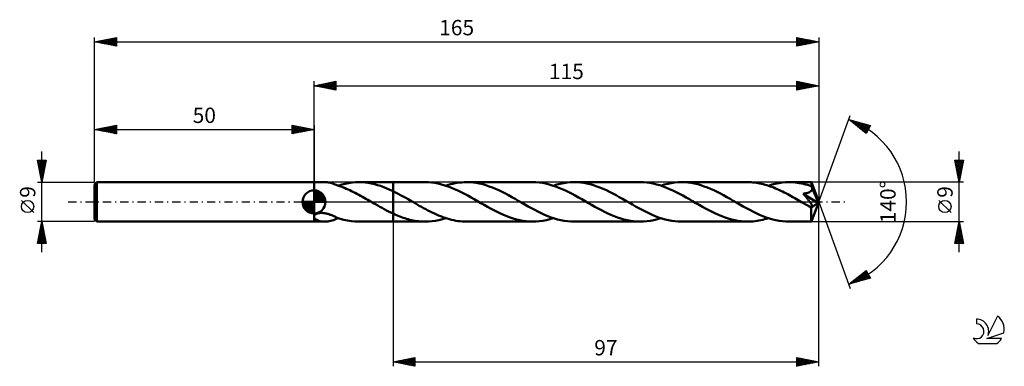
# Model space of a CAD drawing. Units: millimetres. Extents: x -17 to 207, y -38 to 42.
import ezdxf
from ezdxf.enums import TextEntityAlignment as Align

# ---------------------------------------------------------------- set-up
doc = ezdxf.new("R2010")
doc.units = ezdxf.units.MM
doc.header["$LTSCALE"] = 4.65
doc.linetypes.add('LONGDASH_DASH', pattern=[0.85, 0.4, -0.2, 0.05, -0.2])
for name, color, linetype in [('1', 4, 'CONTINUOUS'), ('2', 7, 'CONTINUOUS'), ('4', 2, 'LONGDASH_DASH'), ('CUT', 1, 'CONTINUOUS'), ('NOCUT', 7, 'CONTINUOUS'), ('SK1', 4, 'CONTINUOUS'), ('SK2', 7, 'CONTINUOUS'), ('SK4', 2, 'LONGDASH_DASH'), ('SK6', 5, 'CONTINUOUS')]:
    doc.layers.add(name, color=color, linetype=linetype)
doc.styles.get("Standard").update_dxf_attribs({"font": 'Monospac821 BT'})

msp = doc.modelspace()

# ---------------------------------------------------------------- linework, layer by layer
at = {"layer": '1', "color": 4, "linetype": 'CONTINUOUS', "lineweight": 50}
for p, q in [((50, 4.5), (52.5, 4.5)), ((50, -4.5), (50, 4.5)), ((52.71, 4.5), (52.44, 4.5)), ((52.98, 4.48), (52.71, 4.5)), ((59.46, 4.48), (60.25, 4.5)), ((60.95, 4.48), (60.25, 4.5)), ((60.25, 4.5), (68, 4.5)), ((75.3, 4.5), (68, 4.5)), ((68, 4.5), (68, 4.5)), ((68, 2.45), (68, 4.5)), ((68, -4.5), (68, 4.5)), ((76.05, 4.48), (75.3, 4.5)), ((83.7, 4.46), (84.22, 4.49)), ((84.22, 4.49), (84.74, 4.5)), ((85.48, 4.48), (84.74, 4.5)), ((99.8, 4.5), (84.74, 4.5)), ((100.55, 4.48), (99.8, 4.5)), ((108.45, 4.48), (109.24, 4.5)), ((109.98, 4.48), (109.24, 4.5)), ((124.3, 4.5), (109.24, 4.5)), ((125.04, 4.48), (124.3, 4.5)), ((132.95, 4.48), (133.74, 4.5)), ((134.47, 4.48), (133.74, 4.5)), ((148.79, 4.5), (133.74, 4.5)), ((149.19, 4.49), (148.79, 4.5)), ((149.59, 4.48), (149.19, 4.49)), ((157.45, 4.48), (158.23, 4.5)), ((158.7, 4.49), (158.23, 4.5)), ((163.32, 4.5), (158.23, 4.5)), ((159.16, 4.47), (158.7, 4.49)), ((163.32, 4.49), (163.32, 4.5)), ((163.32, 4.5), (163.32, 4.5)), ((163.32, 4.5), (163.32, 4.5)), ((163.32, 4.5), (163.32, 4.5)), ((163.32, 4.5), (163.32, 4.5)), ((163.32, 4.5), (163.32, 4.5)), ((163.33, 4.48), (163.32, 4.49)), ((165, 0), (163.32, 4.49)), ((53.25, 4.44), (52.98, 4.48)), ((53.52, 4.4), (53.25, 4.44)), ((53.79, 4.33), (53.52, 4.4)), ((54.05, 4.26), (53.79, 4.33)), ((54.3, 4.18), (54.05, 4.26)), ((54.55, 4.08), (54.3, 4.18)), ((54.8, 3.98), (54.55, 4.08)), ((55.04, 3.88), (54.8, 3.98)), ((55.04, 3.86), (55.04, 3.88)), ((55.61, 3.67), (55.04, 3.86)), ((55.52, 3.7), (56.33, 3.94)), ((56.1, 3.5), (55.61, 3.67)), ((56.52, 3.35), (56.1, 3.5)), ((56.33, 3.94), (57.11, 4.14)), ((56.93, 3.18), (56.52, 3.35)), ((57.34, 3.01), (56.93, 3.18)), ((57.11, 4.14), (57.89, 4.3)), ((57.74, 2.83), (57.34, 3.01)), ((58.15, 2.65), (57.74, 2.83)), ((57.89, 4.3), (58.68, 4.41)), ((58.56, 2.45), (58.15, 2.65)), ((58.97, 2.25), (58.56, 2.45)), ((58.68, 4.41), (59.46, 4.48)), ((59.38, 2.04), (58.97, 2.25)), ((61.66, 4.43), (60.95, 4.48)), ((62.36, 4.34), (61.66, 4.43)), ((63.07, 4.21), (62.36, 4.34)), ((63.77, 4.05), (63.07, 4.21)), ((64.48, 3.85), (63.77, 4.05)), ((65.18, 3.63), (64.48, 3.85)), ((65.89, 3.37), (65.18, 3.63)), ((66.59, 3.09), (65.89, 3.37)), ((67.3, 2.78), (66.59, 3.09)), ((68, 2.45), (67.3, 2.78)), ((68.58, 2.17), (68, 2.45)), ((68, 2.45), (68, 2.45)), ((68, 2.45), (68, 2.45)), ((68, 2.45), (68, 2.45)), ((68, 2.45), (68, 2.45)), ((76.8, 4.42), (76.05, 4.48)), ((77.55, 4.32), (76.8, 4.42)), ((78.3, 4.17), (77.55, 4.32)), ((79.05, 3.99), (78.3, 4.17)), ((79.8, 3.77), (79.05, 3.99)), ((80.55, 3.52), (79.8, 3.77)), ((80.02, 3.7), (80.55, 3.86)), ((80.55, 3.86), (81.07, 4.01)), ((81.3, 3.24), (80.55, 3.52)), ((81.07, 4.01), (81.6, 4.14)), ((82.04, 2.92), (81.3, 3.24)), ((81.6, 4.14), (82.12, 4.25)), ((82.79, 2.58), (82.04, 2.92)), ((82.12, 4.25), (82.65, 4.34)), ((82.65, 4.34), (83.17, 4.41)), ((83.54, 2.22), (82.79, 2.58)), ((83.17, 4.41), (83.7, 4.46)), ((86.22, 4.42), (85.48, 4.48)), ((86.96, 4.32), (86.22, 4.42)), ((87.69, 4.18), (86.96, 4.32)), ((88.43, 4.01), (87.69, 4.18)), ((89.17, 3.8), (88.43, 4.01)), ((89.9, 3.55), (89.17, 3.8)), ((90.64, 3.27), (89.9, 3.55)), ((91.38, 2.97), (90.64, 3.27)), ((92.11, 2.64), (91.38, 2.97)), ((92.85, 2.28), (92.11, 2.64)), ((93.59, 1.9), (92.85, 2.28)), ((101.3, 4.42), (100.55, 4.48)), ((102.04, 4.32), (101.3, 4.42)), ((102.79, 4.17), (102.04, 4.32)), ((103.54, 3.99), (102.79, 4.17)), ((104.29, 3.77), (103.54, 3.99)), ((105.04, 3.52), (104.29, 3.77)), ((104.52, 3.7), (105.31, 3.94)), ((105.79, 3.24), (105.04, 3.52)), ((105.31, 3.94), (106.09, 4.14)), ((106.54, 2.92), (105.79, 3.24)), ((106.09, 4.14), (106.88, 4.3)), ((107.29, 2.58), (106.54, 2.92)), ((106.88, 4.3), (107.67, 4.41)), ((108.04, 2.21), (107.29, 2.58)), ((107.67, 4.41), (108.45, 4.48)), ((110.72, 4.42), (109.98, 4.48)), ((111.45, 4.32), (110.72, 4.42)), ((112.19, 4.18), (111.45, 4.32)), ((112.93, 4.01), (112.19, 4.18)), ((113.66, 3.8), (112.93, 4.01)), ((114.4, 3.55), (113.66, 3.8)), ((115.14, 3.27), (114.4, 3.55)), ((115.87, 2.97), (115.14, 3.27)), ((116.61, 2.64), (115.87, 2.97)), ((117.34, 2.28), (116.61, 2.64)), ((118.08, 1.9), (117.34, 2.28)), ((125.79, 4.42), (125.04, 4.48)), ((126.54, 4.32), (125.79, 4.42)), ((127.28, 4.17), (126.54, 4.32)), ((128.03, 3.99), (127.28, 4.17)), ((128.78, 3.78), (128.03, 3.99)), ((129.52, 3.53), (128.78, 3.78)), ((129.02, 3.7), (129.8, 3.94)), ((130.27, 3.24), (129.52, 3.53)), ((129.8, 3.94), (130.59, 4.14)), ((131.02, 2.93), (130.27, 3.24)), ((130.59, 4.14), (131.38, 4.3)), ((131.77, 2.59), (131.02, 2.93)), ((131.38, 4.3), (132.16, 4.41)), ((132.52, 2.22), (131.77, 2.59)), ((132.16, 4.41), (132.95, 4.48)), ((135.2, 4.42), (134.47, 4.48)), ((135.94, 4.32), (135.2, 4.42)), ((136.67, 4.18), (135.94, 4.32)), ((137.41, 4.01), (136.67, 4.18)), ((138.15, 3.8), (137.41, 4.01)), ((138.89, 3.55), (138.15, 3.8)), ((139.62, 3.28), (138.89, 3.55)), ((140.36, 2.97), (139.62, 3.28)), ((141.1, 2.64), (140.36, 2.97)), ((141.84, 2.28), (141.1, 2.64)), ((142.58, 1.91), (141.84, 2.28)), ((149.98, 4.45), (149.59, 4.48)), ((150.38, 4.41), (149.98, 4.45)), ((150.78, 4.36), (150.38, 4.41)), ((151.17, 4.29), (150.78, 4.36)), ((151.57, 4.22), (151.17, 4.29)), ((151.97, 4.13), (151.57, 4.22)), ((152.36, 4.04), (151.97, 4.13)), ((152.76, 3.93), (152.36, 4.04)), ((153.15, 3.81), (152.76, 3.93)), ((153.55, 3.69), (153.15, 3.81)), ((153.51, 3.7), (154.3, 3.94)), ((153.95, 3.55), (153.55, 3.69)), ((154.34, 3.41), (153.95, 3.55)), ((154.3, 3.94), (155.09, 4.14)), ((154.74, 3.25), (154.34, 3.41)), ((155.14, 3.09), (154.74, 3.25)), ((155.09, 4.14), (155.87, 4.3)), ((155.53, 2.92), (155.14, 3.09)), ((155.93, 2.74), (155.53, 2.92)), ((155.87, 4.3), (156.66, 4.41)), ((156.33, 2.56), (155.93, 2.74)), ((156.73, 2.36), (156.33, 2.56)), ((156.66, 4.41), (157.45, 4.48)), ((157.12, 2.17), (156.73, 2.36)), ((159.63, 4.43), (159.16, 4.47)), ((160.1, 4.37), (159.63, 4.43)), ((160.56, 4.3), (160.1, 4.37)), ((161.03, 4.21), (160.56, 4.3)), ((161.5, 4.11), (161.03, 4.21)), ((161.96, 4), (161.5, 4.11)), ((162.43, 3.86), (161.96, 4)), ((162.89, 3.72), (162.43, 3.86)), ((162.86, 2.22), (162.93, 2.26)), ((163.36, 3.56), (162.89, 3.72)), ((162.93, 2.26), (163, 2.3)), ((163, 2.3), (163.06, 2.34)), ((163.06, 2.34), (163.12, 2.38)), ((163.12, 2.38), (163.17, 2.42)), ((163.17, 2.42), (163.22, 2.47)), ((163.22, 2.47), (163.27, 2.52)), ((163.27, 2.52), (163.31, 2.57)), ((163.31, 2.57), (163.35, 2.62)), ((163.33, 4.45), (163.33, 4.48)), ((163.34, 4.41), (163.33, 4.45)), ((163.34, 4.37), (163.34, 4.41)), ((163.35, 4.31), (163.34, 4.37)), ((163.35, 4.24), (163.35, 4.31)), ((163.35, 4.17), (163.35, 4.24)), ((163.36, 4.08), (163.35, 4.17)), ((163.35, 2.62), (163.38, 2.68)), ((163.36, 3.99), (163.36, 4.08)), ((165, 0), (163.36, 3.99)), ((163.36, 3.56), (163.36, 3.99)), ((163.37, 3.53), (163.36, 3.56)), ((163.39, 3.51), (163.37, 3.53)), ((163.38, 2.68), (163.41, 2.74)), ((163.4, 3.48), (163.39, 3.51)), ((163.41, 3.45), (163.4, 3.48)), ((163.42, 3.42), (163.41, 3.45)), ((163.41, 2.74), (163.44, 2.79)), ((163.43, 3.39), (163.42, 3.42)), ((163.44, 3.36), (163.43, 3.39)), ((163.46, 3.3), (163.44, 3.36)), ((164.04, 1.92), (163.44, 3.36)), ((163.44, 2.79), (163.45, 2.86)), ((163.45, 2.86), (163.47, 2.92)), ((163.47, 3.24), (163.46, 3.3)), ((163.48, 3.17), (163.47, 3.24)), ((163.47, 2.92), (163.48, 2.98)), ((163.48, 3.11), (163.48, 3.17)), ((163.48, 3.04), (163.48, 3.11)), ((163.48, 2.98), (163.48, 3.04)), ((59.78, 1.83), (59.38, 2.04)), ((60.19, 1.61), (59.78, 1.83)), ((60.6, 1.39), (60.19, 1.61)), ((61.01, 1.17), (60.6, 1.39)), ((61.42, 0.94), (61.01, 1.17)), ((61.83, 0.7), (61.42, 0.94)), ((62.24, 0.47), (61.83, 0.7)), ((62.65, 0.24), (62.24, 0.47)), ((63.06, 0), (62.65, 0.24)), ((63.13, -0.04), (63.06, 0)), ((69.15, 1.87), (68.58, 2.17)), ((69.72, 1.57), (69.15, 1.87)), ((70.3, 1.25), (69.72, 1.57)), ((70.88, 0.93), (70.3, 1.25)), ((71.46, 0.6), (70.88, 0.93)), ((72.04, 0.27), (71.46, 0.6)), ((72.52, -0.02), (72.04, 0.27)), ((84.28, 1.83), (83.54, 2.22)), ((85.03, 1.43), (84.28, 1.83)), ((85.77, 1.02), (85.03, 1.43)), ((86.52, 0.6), (85.77, 1.02)), ((87.26, 0.17), (86.52, 0.6)), ((88.01, -0.27), (87.26, 0.17)), ((94.33, 1.51), (93.59, 1.9)), ((95.06, 1.1), (94.33, 1.51)), ((95.8, 0.69), (95.06, 1.1)), ((96.53, 0.27), (95.8, 0.69)), ((97.28, -0.17), (96.53, 0.27)), ((108.79, 1.83), (108.04, 2.21)), ((109.53, 1.43), (108.79, 1.83)), ((110.28, 1.01), (109.53, 1.43)), ((111.02, 0.59), (110.28, 1.01)), ((111.76, 0.16), (111.02, 0.59)), ((112.51, -0.27), (111.76, 0.16)), ((118.82, 1.51), (118.08, 1.9)), ((119.56, 1.1), (118.82, 1.51)), ((120.29, 0.69), (119.56, 1.1)), ((121.03, 0.27), (120.29, 0.69)), ((121.78, -0.17), (121.03, 0.27)), ((133.27, 1.84), (132.52, 2.22)), ((134.01, 1.43), (133.27, 1.84)), ((134.76, 1.02), (134.01, 1.43)), ((135.51, 0.6), (134.76, 1.02)), ((136.25, 0.17), (135.51, 0.6)), ((137, -0.26), (136.25, 0.17)), ((143.31, 1.51), (142.58, 1.91)), ((144.05, 1.1), (143.31, 1.51)), ((144.79, 0.69), (144.05, 1.1)), ((145.53, 0.26), (144.79, 0.69)), ((146.27, -0.17), (145.53, 0.26)), ((157.52, 1.96), (157.12, 2.17)), ((157.92, 1.75), (157.52, 1.96)), ((158.31, 1.54), (157.92, 1.75)), ((158.71, 1.32), (158.31, 1.54)), ((159.11, 1.1), (158.71, 1.32)), ((159.51, 0.88), (159.11, 1.1)), ((159.91, 0.65), (159.51, 0.88)), ((160.3, 0.42), (159.91, 0.65)), ((160.7, 0.19), (160.3, 0.42)), ((161.1, -0.03), (160.7, 0.19)), ((161.48, 1.87), (161.67, 1.9)), ((161.58, 1.75), (161.48, 1.87)), ((164.77, -0.19), (161.48, 1.87)), ((161.69, 1.62), (161.58, 1.75)), ((161.67, 1.9), (161.86, 1.93)), ((161.8, 1.48), (161.69, 1.62)), ((161.91, 1.35), (161.8, 1.48)), ((161.86, 1.93), (162.03, 1.96)), ((162.03, 1.21), (161.91, 1.35)), ((162.03, 1.96), (162.18, 1.99)), ((162.14, 1.07), (162.03, 1.21)), ((162.25, 0.93), (162.14, 1.07)), ((162.18, 1.99), (162.32, 2.03)), ((162.36, 0.8), (162.25, 0.93)), ((162.32, 2.03), (162.45, 2.07)), ((162.47, 0.66), (162.36, 0.8)), ((162.45, 2.07), (162.57, 2.1)), ((162.57, 0.53), (162.47, 0.66)), ((162.57, 2.1), (162.68, 2.14)), ((162.68, 0.4), (162.57, 0.53)), ((162.68, 2.14), (162.77, 2.18)), ((162.77, 0.27), (162.68, 0.4)), ((162.77, 2.18), (162.86, 2.22)), ((162.87, 0.14), (162.77, 0.27)), ((162.96, 0.02), (162.87, 0.14)), ((163.04, -0.09), (162.96, 0.02)), ((163.32, -4.49), (165, 0)), ((164.32, 1.24), (164.04, 1.92)), ((164.47, 0.84), (164.32, 1.24)), ((164.57, 0.57), (164.47, 0.84)), ((164.64, 0.38), (164.57, 0.57)), ((164.69, 0.22), (164.64, 0.38)), ((164.73, 0.1), (164.69, 0.22)), ((164.73, 0.05), (164.71, 0.1)), ((165, 0), (164.71, 0.1)), ((164.73, 0.1), (164.71, 0.1)), ((165, 0), (164.73, 0.1)), ((164.74, 0.01), (164.73, 0.05)), ((164.75, -0.03), (164.74, 0.01)), ((63.21, -0.09), (63.13, -0.04)), ((63.28, -0.13), (63.21, -0.09)), ((63.36, -0.18), (63.28, -0.13)), ((63.43, -0.22), (63.36, -0.18)), ((63.51, -0.26), (63.43, -0.22)), ((64.01, -0.55), (63.51, -0.26)), ((64.51, -0.83), (64.01, -0.55)), ((65.01, -1.12), (64.51, -0.83)), ((65.51, -1.39), (65.01, -1.12)), ((66.01, -1.66), (65.51, -1.39)), ((66.51, -1.93), (66.01, -1.66)), ((67, -2.18), (66.51, -1.93)), ((67.5, -2.43), (67, -2.18)), ((73.01, -0.3), (72.52, -0.02)), ((73.5, -0.58), (73.01, -0.3)), ((73.99, -0.86), (73.5, -0.58)), ((74.48, -1.13), (73.99, -0.86)), ((74.97, -1.41), (74.48, -1.13)), ((75.46, -1.67), (74.97, -1.41)), ((75.95, -1.93), (75.46, -1.67)), ((76.44, -2.18), (75.95, -1.93)), ((76.93, -2.42), (76.44, -2.18)), ((88.75, -0.69), (88.01, -0.27)), ((89.49, -1.11), (88.75, -0.69)), ((90.23, -1.52), (89.49, -1.11)), ((90.97, -1.91), (90.23, -1.52)), ((91.71, -2.29), (90.97, -1.91)), ((98.03, -0.6), (97.28, -0.17)), ((98.78, -1.02), (98.03, -0.6)), ((99.52, -1.44), (98.78, -1.02)), ((100.27, -1.84), (99.52, -1.44)), ((101.02, -2.22), (100.27, -1.84)), ((101.77, -2.59), (101.02, -2.22)), ((113.24, -0.69), (112.51, -0.27)), ((113.98, -1.1), (113.24, -0.69)), ((114.72, -1.51), (113.98, -1.1)), ((115.46, -1.91), (114.72, -1.51)), ((116.19, -2.28), (115.46, -1.91)), ((122.53, -0.6), (121.78, -0.17)), ((123.27, -1.02), (122.53, -0.6)), ((124.02, -1.44), (123.27, -1.02)), ((124.77, -1.84), (124.02, -1.44)), ((125.52, -2.22), (124.77, -1.84)), ((126.27, -2.59), (125.52, -2.22)), ((137.74, -0.69), (137, -0.26)), ((138.48, -1.11), (137.74, -0.69)), ((139.22, -1.52), (138.48, -1.11)), ((139.96, -1.91), (139.22, -1.52)), ((140.7, -2.29), (139.96, -1.91)), ((147.02, -0.6), (146.27, -0.17)), ((147.77, -1.02), (147.02, -0.6)), ((148.51, -1.43), (147.77, -1.02)), ((149.26, -1.84), (148.51, -1.43)), ((150.01, -2.22), (149.26, -1.84)), ((150.76, -2.59), (150.01, -2.22)), ((161.5, -0.26), (161.1, -0.03)), ((161.67, -0.36), (161.5, -0.26)), ((161.84, -0.46), (161.67, -0.36)), ((162.01, -0.56), (161.84, -0.46)), ((162.18, -0.65), (162.01, -0.56)), ((162.34, -0.75), (162.18, -0.65)), ((162.51, -0.85), (162.34, -0.75)), ((162.61, -0.89), (162.51, -0.85)), ((162.7, -0.94), (162.61, -0.89)), ((162.8, -0.98), (162.7, -0.94)), ((162.89, -1.03), (162.8, -0.98)), ((162.99, -1.06), (162.89, -1.03)), ((163.08, -1.1), (162.99, -1.06)), ((163.12, -0.21), (163.04, -0.09)), ((163.17, -1.12), (163.08, -1.1)), ((163.2, -0.31), (163.12, -0.21)), ((163.25, -1.15), (163.17, -1.12)), ((163.26, -0.42), (163.2, -0.31)), ((163.34, -1.16), (163.25, -1.15)), ((163.32, -0.52), (163.26, -0.42)), ((163.27, -1.39), (164.77, -0.19)), ((163.27, -1.67), (163.27, -1.39)), ((163.27, -1.94), (163.27, -1.67)), ((163.27, -2.19), (163.27, -1.94)), ((163.27, -2.44), (163.27, -2.19)), ((163.38, -0.61), (163.32, -0.52)), ((163.41, -1.16), (163.34, -1.16)), ((163.43, -0.69), (163.38, -0.61)), ((163.41, -1.16), (163.47, -1.14)), ((163.47, -0.78), (163.43, -0.69)), ((163.5, -0.86), (163.47, -0.78)), ((163.47, -1.14), (163.51, -1.11)), ((163.53, -0.93), (163.5, -0.86)), ((163.51, -1.11), (163.53, -1.07)), ((163.54, -1), (163.53, -0.93)), ((163.53, -1.07), (163.54, -1)), ((164.75, -0.07), (164.75, -0.03)), ((164.76, -0.11), (164.75, -0.07)), ((164.76, -0.15), (164.76, -0.11)), ((164.77, -0.19), (164.76, -0.15)), ((50, -3.24), (50.04, -3.14)), ((50.11, -3.73), (50, -3.52)), ((50.04, -3.14), (50.11, -3.04)), ((50.11, -3.04), (50.19, -2.95)), ((50.29, -3.9), (50.11, -3.73)), ((50.19, -2.95), (50.29, -2.87)), ((50.29, -2.87), (50.41, -2.8)), ((50.51, -4.05), (50.29, -3.9)), ((50.41, -2.8), (50.53, -2.74)), ((50.78, -4.18), (50.51, -4.05)), ((50.53, -2.74), (50.67, -2.68)), ((50.67, -2.68), (50.81, -2.64)), ((51.09, -4.29), (50.78, -4.18)), ((50.81, -2.64), (50.95, -2.6)), ((50.95, -2.6), (51.1, -2.57)), ((51.42, -4.38), (51.09, -4.29)), ((51.1, -2.57), (51.25, -2.54)), ((51.25, -2.54), (51.42, -2.53)), ((51.42, -2.53), (51.59, -2.52)), ((51.76, -4.45), (51.42, -4.38)), ((51.59, -2.52), (51.77, -2.52)), ((52.1, -4.48), (51.76, -4.45)), ((51.95, -2.52), (51.77, -2.52)), ((52.13, -2.54), (51.95, -2.52)), ((52.44, -4.5), (52.1, -4.48)), ((52.31, -2.56), (52.13, -2.54)), ((52.49, -2.59), (52.31, -2.56)), ((52.66, -2.62), (52.49, -2.59)), ((52.84, -2.66), (52.66, -2.62)), ((52.78, -4.49), (53.12, -4.46)), ((53.01, -2.7), (52.84, -2.66)), ((53.18, -2.75), (53.01, -2.7)), ((53.12, -4.46), (53.45, -4.41)), ((53.36, -2.8), (53.18, -2.75)), ((53.53, -2.86), (53.36, -2.8)), ((53.45, -4.41), (53.79, -4.33)), ((53.7, -2.92), (53.53, -2.86)), ((53.87, -2.98), (53.7, -2.92)), ((53.79, -4.33), (54.11, -4.24)), ((54.04, -3.05), (53.87, -2.98)), ((54.2, -3.12), (54.04, -3.05)), ((54.11, -4.24), (54.43, -4.13)), ((54.37, -3.19), (54.2, -3.12)), ((54.54, -3.26), (54.37, -3.19)), ((54.43, -4.13), (54.74, -4.01)), ((54.71, -3.34), (54.54, -3.26)), ((54.88, -3.42), (54.71, -3.34)), ((54.74, -4.01), (55.04, -3.88)), ((55.04, -3.49), (54.88, -3.42)), ((55.04, -3.56), (55.04, -3.49)), ((55.04, -3.53), (55.04, -3.49)), ((55.94, -3.83), (55.04, -3.53)), ((55.04, -3.62), (55.04, -3.56)), ((55.04, -3.68), (55.04, -3.62)), ((55.04, -3.75), (55.04, -3.68)), ((55.04, -3.81), (55.04, -3.75)), ((55.04, -3.88), (55.04, -3.81)), ((55.04, -3.86), (55.12, -3.83)), ((55.12, -3.83), (55.2, -3.81)), ((55.2, -3.81), (55.28, -3.78)), ((55.28, -3.78), (55.36, -3.75)), ((55.36, -3.75), (55.44, -3.73)), ((55.44, -3.73), (55.52, -3.7)), ((56.81, -4.07), (55.94, -3.83)), ((57.66, -4.26), (56.81, -4.07)), ((58.52, -4.39), (57.66, -4.26)), ((59.39, -4.47), (58.52, -4.39)), ((60.25, -4.5), (59.39, -4.47)), ((68, -2.67), (67.5, -2.43)), ((68, -2.67), (68, -2.67)), ((68, -2.67), (68, -2.67)), ((68, -2.67), (68, -2.67)), ((68, -2.67), (68, -2.67)), ((68.38, -2.84), (68, -2.67)), ((68, -4.5), (68, -2.67)), ((68.77, -3.01), (68.38, -2.84)), ((69.15, -3.17), (68.77, -3.01)), ((69.54, -3.33), (69.15, -3.17)), ((69.92, -3.47), (69.54, -3.33)), ((70.31, -3.61), (69.92, -3.47)), ((70.69, -3.74), (70.31, -3.61)), ((71.07, -3.86), (70.69, -3.74)), ((71.46, -3.97), (71.07, -3.86)), ((71.84, -4.07), (71.46, -3.97)), ((72.23, -4.16), (71.84, -4.07)), ((72.61, -4.24), (72.23, -4.16)), ((73, -4.31), (72.61, -4.24)), ((73.38, -4.37), (73, -4.31)), ((73.77, -4.41), (73.38, -4.37)), ((74.15, -4.45), (73.77, -4.41)), ((74.53, -4.48), (74.15, -4.45)), ((74.92, -4.5), (74.53, -4.48)), ((75.3, -4.5), (76.09, -4.48)), ((76.09, -4.48), (76.88, -4.41)), ((76.88, -4.41), (77.67, -4.3)), ((77.42, -2.66), (76.93, -2.42)), ((77.91, -2.88), (77.42, -2.66)), ((77.67, -4.3), (78.45, -4.14)), ((78.39, -3.09), (77.91, -2.88)), ((78.88, -3.29), (78.39, -3.09)), ((78.45, -4.14), (79.24, -3.94)), ((79.37, -3.47), (78.88, -3.29)), ((79.24, -3.94), (80.02, -3.7)), ((79.86, -3.65), (79.37, -3.47)), ((80.35, -3.81), (79.86, -3.65)), ((80.84, -3.95), (80.35, -3.81)), ((81.33, -4.08), (80.84, -3.95)), ((81.82, -4.19), (81.33, -4.08)), ((82.3, -4.28), (81.82, -4.19)), ((82.79, -4.36), (82.3, -4.28)), ((83.28, -4.42), (82.79, -4.36)), ((83.77, -4.47), (83.28, -4.42)), ((84.26, -4.49), (83.77, -4.47)), ((92.45, -2.64), (91.71, -2.29)), ((93.18, -2.98), (92.45, -2.64)), ((93.92, -3.28), (93.18, -2.98)), ((94.66, -3.56), (93.92, -3.28)), ((95.39, -3.8), (94.66, -3.56)), ((96.13, -4.01), (95.39, -3.8)), ((96.86, -4.19), (96.13, -4.01)), ((97.6, -4.32), (96.86, -4.19)), ((98.33, -4.42), (97.6, -4.32)), ((99.06, -4.48), (98.33, -4.42)), ((99.8, -4.5), (99.06, -4.48)), ((99.8, -4.5), (100.58, -4.48)), ((100.58, -4.48), (101.37, -4.41)), ((101.37, -4.41), (102.16, -4.3)), ((102.52, -2.93), (101.77, -2.59)), ((102.16, -4.3), (102.95, -4.14)), ((103.26, -3.24), (102.52, -2.93)), ((102.95, -4.14), (103.73, -3.94)), ((104.01, -3.53), (103.26, -3.24)), ((103.73, -3.94), (104.52, -3.7)), ((104.76, -3.78), (104.01, -3.53)), ((105.5, -3.99), (104.76, -3.78)), ((106.25, -4.17), (105.5, -3.99)), ((106.99, -4.32), (106.25, -4.17)), ((107.74, -4.42), (106.99, -4.32)), ((108.49, -4.48), (107.74, -4.42)), ((109.24, -4.5), (108.49, -4.48)), ((116.93, -2.64), (116.19, -2.28)), ((117.66, -2.97), (116.93, -2.64)), ((118.4, -3.28), (117.66, -2.97)), ((119.14, -3.55), (118.4, -3.28)), ((119.87, -3.8), (119.14, -3.55)), ((120.61, -4.01), (119.87, -3.8)), ((121.35, -4.18), (120.61, -4.01)), ((122.09, -4.32), (121.35, -4.18)), ((122.82, -4.42), (122.09, -4.32)), ((123.56, -4.48), (122.82, -4.42)), ((124.3, -4.5), (123.56, -4.48)), ((124.3, -4.5), (125.08, -4.48)), ((125.08, -4.48), (125.87, -4.41)), ((125.87, -4.41), (126.66, -4.3)), ((127.01, -2.93), (126.27, -2.59)), ((126.66, -4.3), (127.45, -4.14)), ((127.76, -3.24), (127.01, -2.93)), ((127.45, -4.14), (128.23, -3.94)), ((128.51, -3.53), (127.76, -3.24)), ((128.23, -3.94), (129.02, -3.7)), ((129.25, -3.78), (128.51, -3.53)), ((130, -3.99), (129.25, -3.78)), ((130.75, -4.17), (130, -3.99)), ((131.5, -4.32), (130.75, -4.17)), ((132.24, -4.42), (131.5, -4.32)), ((132.99, -4.48), (132.24, -4.42)), ((133.74, -4.5), (132.99, -4.48)), ((141.44, -2.64), (140.7, -2.29)), ((142.18, -2.98), (141.44, -2.64)), ((142.91, -3.28), (142.18, -2.98)), ((143.65, -3.56), (142.91, -3.28)), ((144.39, -3.8), (143.65, -3.56)), ((145.12, -4.01), (144.39, -3.8)), ((145.85, -4.18), (145.12, -4.01)), ((146.59, -4.32), (145.85, -4.18)), ((147.32, -4.42), (146.59, -4.32)), ((148.06, -4.48), (147.32, -4.42)), ((148.79, -4.5), (148.06, -4.48)), ((149.22, -4.49), (149.65, -4.47)), ((149.65, -4.47), (150.08, -4.44)), ((150.08, -4.44), (150.51, -4.39)), ((150.51, -4.39), (150.94, -4.33)), ((151.51, -2.93), (150.76, -2.59)), ((150.94, -4.33), (151.36, -4.26)), ((151.36, -4.26), (151.79, -4.17)), ((152.25, -3.24), (151.51, -2.93)), ((151.79, -4.17), (152.22, -4.07)), ((152.22, -4.07), (152.65, -3.96)), ((153, -3.52), (152.25, -3.24)), ((152.65, -3.96), (153.08, -3.84)), ((153.75, -3.78), (153, -3.52)), ((153.08, -3.84), (153.51, -3.7)), ((154.5, -3.99), (153.75, -3.78)), ((155.24, -4.17), (154.5, -3.99)), ((155.99, -4.32), (155.24, -4.17)), ((156.74, -4.42), (155.99, -4.32)), ((157.49, -4.48), (156.74, -4.42)), ((158.23, -4.5), (157.49, -4.48)), ((163.27, -2.69), (163.27, -2.44)), ((163.27, -2.92), (163.27, -2.69)), ((163.28, -3.14), (163.27, -2.92)), ((163.28, -3.35), (163.28, -3.14)), ((163.28, -3.55), (163.28, -3.35)), ((163.28, -3.73), (163.28, -3.55)), ((163.29, -3.89), (163.28, -3.73)), ((163.29, -4.03), (163.29, -3.89)), ((163.29, -4.15), (163.29, -4.03)), ((163.3, -4.26), (163.29, -4.15)), ((163.3, -4.34), (163.3, -4.26)), ((163.31, -4.41), (163.3, -4.34)), ((163.31, -4.46), (163.31, -4.41)), ((163.32, -4.49), (163.31, -4.46)), ((50, -4.5), (52.5, -4.5)), ((52.44, -4.5), (52.78, -4.49)), ((60.25, -4.5), (68, -4.5)), ((68, -4.5), (68, -4.5)), ((68, -4.5), (75.3, -4.5)), ((75.3, -4.5), (74.92, -4.5)), ((84.74, -4.5), (84.26, -4.49)), ((84.74, -4.5), (99.8, -4.5)), ((109.24, -4.5), (124.3, -4.5)), ((133.74, -4.5), (148.79, -4.5)), ((148.79, -4.5), (149.22, -4.49)), ((158.23, -4.5), (163.32, -4.5)), ((163.32, -4.5), (163.32, -4.49)), ((163.32, -4.5), (163.32, -4.49)), ((163.32, -4.5), (163.32, -4.5)), ((163.32, -4.5), (163.32, -4.5)), ((163.32, -4.5), (163.32, -4.5)), ((163.32, -4.5), (163.32, -4.5)), ((163.32, -4.5), (163.32, -4.5))]:
    msp.add_line(p, q, dxfattribs=at)
msp.add_ellipse((165, 0), major_axis=(-6.36, 4.14), ratio=0.278612, start_param=1.355288, end_param=1.479718, dxfattribs=at)
at = {"layer": '2', "color": 7, "linetype": 'CONTINUOUS', "lineweight": 25}
for p, q in [((50, 4.5), (50, 27.5)), ((50, 26.5), (55, 27.5)), ((51.58, 26.18), (52.37, 26.97)), ((51.93, 26.11), (52.9, 27.08)), ((52.28, 26.04), (53.43, 27.19)), ((52.31, 26.96), (53.47, 25.81)), ((52.64, 25.97), (53.96, 27.29)), ((52.67, 27.03), (54, 25.7)), ((52.99, 25.9), (54.49, 27.4)), ((53.02, 27.1), (54.53, 25.59)), ((53.35, 25.83), (55, 27.49)), ((53.37, 27.17), (55, 25.55)), ((53.7, 25.76), (55, 27.06)), ((53.73, 27.25), (55, 25.97)), ((54.08, 27.32), (55, 26.4)), ((54.43, 27.39), (55, 26.82)), ((54.79, 27.46), (55, 27.24)), ((55, 27.5), (55, 25.5)), ((160, 25.5), (160, 27.5)), ((160, 27.5), (165, 26.5)), ((160, 27.46), (161.63, 25.83)), ((160, 27.2), (160.25, 27.45)), ((160, 26.78), (160.6, 27.38)), ((160, 26.35), (160.95, 27.31)), ((160, 25.93), (161.31, 27.24)), ((160, 25.51), (161.66, 27.17)), ((160, 27.04), (161.28, 25.76)), ((160.48, 27.4), (161.99, 25.9)), ((160.52, 25.6), (162.01, 27.1)), ((161.01, 27.3), (162.34, 25.97)), ((161.05, 25.71), (162.37, 27.03)), ((161.54, 27.19), (162.7, 26.04)), ((161.58, 25.82), (162.72, 26.96)), ((162.07, 27.09), (163.05, 26.11)), ((162.6, 26.98), (163.4, 26.18)), ((165, 27.5), (165, 0)), ((50, 26.5), (165, 26.5)), ((55, 25.5), (50, 26.5)), ((50.16, 26.47), (50.24, 26.55)), ((50.19, 26.54), (50.29, 26.44)), ((50.52, 26.4), (50.77, 26.65)), ((50.54, 26.61), (50.82, 26.34)), ((50.87, 26.33), (51.31, 26.76)), ((50.9, 26.68), (51.35, 26.23)), ((51.22, 26.26), (51.84, 26.87)), ((51.25, 26.75), (51.88, 26.12)), ((51.6, 26.82), (52.41, 26.02)), ((51.96, 26.89), (52.94, 25.91)), ((54.05, 25.69), (55, 26.64)), ((54.41, 25.62), (55, 26.21)), ((54.76, 25.55), (55, 25.79)), ((160, 26.61), (160.93, 25.69)), ((165, 26.5), (160, 25.5)), ((160, 26.19), (160.57, 25.61)), ((160, 25.76), (160.22, 25.54)), ((162.11, 25.92), (163.08, 26.88)), ((162.64, 26.03), (163.43, 26.81)), ((163.13, 26.87), (163.76, 26.25)), ((163.17, 26.13), (163.78, 26.74)), ((163.66, 26.77), (164.11, 26.32)), ((163.7, 26.24), (164.14, 26.67)), ((164.19, 26.66), (164.46, 26.39)), ((164.23, 26.35), (164.49, 26.6)), ((164.72, 26.56), (164.82, 26.46)), ((164.77, 26.45), (164.84, 26.53)), ((165, 0), (172.18, 19.73)), ((171.84, 18.79), (176.75, 17.4)), ((175.83, 15.62), (171.84, 18.79)), ((171.92, 18.73), (171.95, 18.76)), ((172.15, 18.71), (172.92, 17.93)), ((172.16, 18.54), (172.28, 18.67)), ((172.39, 18.35), (172.61, 18.57)), ((172.63, 18.17), (172.94, 18.48)), ((172.74, 18.54), (174.99, 16.29)), ((172.87, 17.98), (173.28, 18.39)), ((173.1, 17.79), (173.61, 18.29)), ((173.34, 18.37), (175.92, 15.79)), ((173.34, 17.6), (173.94, 18.2)), ((173.58, 17.41), (174.27, 18.1)), ((173.81, 17.23), (174.6, 18.01)), ((173.93, 18.2), (176.06, 16.07)), ((174.52, 18.03), (176.2, 16.35)), ((174.05, 17.04), (174.93, 17.92)), ((174.28, 16.85), (175.26, 17.82)), ((174.52, 16.66), (175.59, 17.73)), ((174.76, 16.47), (175.92, 17.63)), ((174.99, 16.29), (176.25, 17.54)), ((175.11, 17.86), (176.35, 16.63)), ((175.23, 16.1), (176.58, 17.45)), ((175.47, 15.91), (176.52, 16.97)), ((175.7, 15.72), (176.07, 16.09)), ((175.71, 17.69), (176.49, 16.91)), ((176.75, 17.4), (175.83, 15.62)), ((176.3, 17.53), (176.64, 17.19)), ((197, -11.5), (197, 11.5)), ((197, 4.5), (196, 9.5)), ((196, 9.5), (198, 9.5)), ((196.05, 9.23), (197.63, 7.65)), ((196.07, 9.15), (196.42, 9.5)), ((196.14, 8.8), (196.84, 9.5)), ((196.2, 9.5), (197.7, 8)), ((196.21, 8.45), (197.26, 9.5)), ((196.28, 8.09), (197.69, 9.5)), ((196.35, 7.74), (197.97, 9.36)), ((196.63, 9.5), (197.77, 8.36)), ((198, 9.5), (197, 4.5)), ((197.05, 9.5), (197.84, 8.71)), ((197.48, 9.5), (197.91, 9.06)), ((197.9, 9.5), (197.98, 9.42)), ((196.16, 8.7), (197.56, 7.3)), ((196.27, 8.17), (197.49, 6.94)), ((196.37, 7.63), (197.42, 6.59)), ((196.42, 7.39), (197.87, 8.83)), ((196.48, 7.1), (197.35, 6.24)), ((196.49, 7.03), (197.76, 8.3)), ((196.56, 6.68), (197.65, 7.77)), ((196.63, 6.33), (197.55, 7.24)), ((198, 4.5), (163.36, 4.5)), ((196.59, 6.57), (197.28, 5.88)), ((196.69, 6.04), (197.21, 5.53)), ((196.71, 5.97), (197.44, 6.71)), ((196.78, 5.62), (197.34, 6.18)), ((196.8, 5.51), (197.14, 5.18)), ((196.85, 5.27), (197.23, 5.65)), ((196.9, 4.98), (197.06, 4.82)), ((196.92, 4.91), (197.12, 5.12)), ((196.99, 4.56), (197.02, 4.59)), ((165, -37.5), (165, 0)), ((165, 0), (172.18, -19.73)), ((195.15, -2.45), (192.35, 0.35)), ((68, -4.5), (68, -37.5)), ((163.36, -4.5), (198, -4.5)), ((196, -9.5), (197, -4.5)), ((196.4, -7.48), (197.4, -6.49)), ((196.51, -6.95), (197.33, -6.13)), ((196.58, -6.58), (197.62, -7.62)), ((196.62, -6.42), (197.26, -5.78)), ((196.66, -6.22), (197.52, -7.09)), ((196.72, -5.89), (197.19, -5.43)), ((196.73, -5.87), (197.41, -6.56)), ((196.8, -5.52), (197.31, -6.03)), ((196.83, -5.36), (197.11, -5.07)), ((196.87, -5.16), (197.2, -5.49)), ((196.93, -4.83), (197.04, -4.72)), ((196.94, -4.81), (197.09, -4.96)), ((197, -4.5), (198, -9.5)), ((196.08, -9.5), (197.68, -7.9)), ((196.09, -9.07), (197.61, -7.55)), ((196.16, -8.7), (196.96, -9.5)), ((196.19, -8.54), (197.54, -7.19)), ((196.23, -8.35), (197.39, -9.5)), ((196.3, -8.01), (197.47, -6.84)), ((196.3, -7.99), (197.81, -9.5)), ((196.37, -7.64), (197.94, -9.21)), ((196.44, -7.28), (197.84, -8.68)), ((196.51, -6.93), (197.73, -8.15)), ((196.51, -9.5), (197.75, -8.25)), ((196.93, -9.5), (197.82, -8.61)), ((197.35, -9.5), (197.89, -8.96)), ((198, -9.5), (196, -9.5)), ((196.02, -9.41), (196.11, -9.5)), ((196.09, -9.05), (196.54, -9.5)), ((197.78, -9.5), (197.96, -9.32)), ((171.84, -18.79), (175.83, -15.62)), ((173.01, -18.46), (175.84, -15.63)), ((175.83, -15.62), (176.75, -17.4)), ((176.75, -17.4), (171.84, -18.79)), ((172.42, -18.63), (173.87, -17.18)), ((173.05, -17.83), (173.53, -18.31)), ((173.29, -17.64), (173.86, -18.22)), ((173.52, -17.46), (174.19, -18.13)), ((173.61, -18.29), (175.98, -15.92)), ((173.76, -17.27), (174.52, -18.03)), ((174, -17.08), (174.85, -17.94)), ((174.2, -18.12), (176.13, -16.2)), ((174.23, -16.89), (175.18, -17.84)), ((174.47, -16.7), (175.51, -17.75)), ((174.7, -16.52), (175.84, -17.66)), ((174.79, -17.95), (176.27, -16.48)), ((174.94, -16.33), (176.17, -17.56)), ((175.18, -16.14), (176.5, -17.47)), ((175.38, -17.79), (176.41, -16.76)), ((175.41, -15.95), (176.62, -17.16)), ((175.65, -15.77), (176.18, -16.29)), ((175.98, -17.62), (176.56, -17.04)), ((176.57, -17.45), (176.7, -17.32)), ((171.87, -18.77), (171.88, -18.78)), ((172.1, -18.58), (172.21, -18.69)), ((172.34, -18.4), (172.54, -18.6)), ((172.58, -18.21), (172.87, -18.5)), ((172.81, -18.02), (173.2, -18.41)), ((68, -36.5), (73, -35.5)), ((70.12, -36.92), (71.18, -35.86)), ((70.47, -36.99), (71.71, -35.76)), ((70.82, -37.06), (72.24, -35.65)), ((71.18, -37.14), (72.77, -35.55)), ((71.34, -35.83), (73, -37.5)), ((71.53, -37.21), (73, -35.74)), ((71.69, -35.76), (73, -37.07)), ((72.04, -35.69), (73, -36.65)), ((72.4, -35.62), (73, -36.22)), ((72.75, -35.55), (73, -35.8)), ((73, -35.5), (73, -37.5)), ((160, -37.5), (160, -35.5)), ((160, -35.5), (165, -36.5)), ((160, -35.58), (160.07, -35.51)), ((160, -36.01), (160.42, -35.58)), ((160, -36.43), (160.77, -35.65)), ((160, -36.85), (161.13, -35.73)), ((160, -35.75), (161.46, -37.21)), ((160, -37.28), (161.48, -35.8)), ((160.21, -35.54), (161.81, -37.14)), ((160.25, -37.45), (161.84, -35.87)), ((160.74, -35.65), (162.16, -37.07)), ((161.27, -35.75), (162.52, -37)), ((161.8, -35.86), (162.87, -36.93)), ((68, -36.5), (165, -36.5)), ((73, -37.5), (68, -36.5)), ((68.15, -36.47), (68.23, -36.55)), ((68.35, -36.57), (68.52, -36.4)), ((68.51, -36.4), (68.76, -36.65)), ((68.7, -36.64), (69.05, -36.29)), ((68.86, -36.33), (69.29, -36.76)), ((69.06, -36.71), (69.58, -36.18)), ((69.21, -36.26), (69.82, -36.86)), ((69.41, -36.78), (70.12, -36.08)), ((69.57, -36.19), (70.35, -36.97)), ((69.76, -36.85), (70.65, -35.97)), ((69.92, -36.12), (70.88, -37.08)), ((70.27, -36.05), (71.41, -37.18)), ((70.63, -35.97), (71.94, -37.29)), ((70.98, -35.9), (72.47, -37.39)), ((71.89, -37.28), (73, -36.16)), ((72.24, -37.35), (73, -36.59)), ((72.59, -37.42), (73, -37.01)), ((72.95, -37.49), (73, -37.43)), ((160, -36.18), (161.1, -37.28)), ((165, -36.5), (160, -37.5)), ((160, -36.6), (160.75, -37.35)), ((160, -37.03), (160.39, -37.42)), ((160, -37.45), (160.04, -37.49)), ((160.78, -37.34), (162.19, -35.94)), ((161.31, -37.24), (162.54, -36.01)), ((161.84, -37.13), (162.9, -36.08)), ((162.33, -35.97), (163.22, -36.86)), ((162.37, -37.03), (163.25, -36.15)), ((162.86, -36.07), (163.58, -36.78)), ((162.9, -36.92), (163.6, -36.22)), ((163.4, -36.18), (163.93, -36.71)), ((163.44, -36.81), (163.96, -36.29)), ((163.93, -36.29), (164.28, -36.64)), ((163.97, -36.71), (164.31, -36.36)), ((164.46, -36.39), (164.64, -36.57)), ((164.5, -36.6), (164.66, -36.43)), ((164.99, -36.5), (164.99, -36.5))]:
    msp.add_line(p, q, dxfattribs=at)
msp.add_circle((193.75, -1.05), 1.4, dxfattribs=at)
msp.add_arc((165, 0), 20, 290, 70, dxfattribs=at)
at = {"layer": '4', "color": 2, "linetype": 'LONGDASH_DASH', "lineweight": 25}
msp.add_line((50, 0), (165, 0), dxfattribs=at)
at = {"layer": 'CUT', "color": 1, "linetype": 'CONTINUOUS', "lineweight": 25}
for p, q in [((163.36, 4.5), (68, 4.5)), ((68, 4.5), (68, 0)), ((165, 0), (163.36, 4.5)), ((68, 0), (165, 0))]:
    msp.add_line(p, q, dxfattribs=at)
at = {"layer": 'NOCUT', "color": 7, "linetype": 'CONTINUOUS', "lineweight": 25}
for p, q in [((68, 4.5), (50, 4.5)), ((50, 4.5), (50, 0)), ((68, 0), (68, 4.5)), ((68, 4.5), (68, 4.5)), ((68, 4.5), (68, 0)), ((68, 4.5), (68, 0)), ((50, 0), (68, 0))]:
    msp.add_line(p, q, dxfattribs=at)
at = {"layer": 'SK1', "color": 4, "linetype": 'CONTINUOUS', "lineweight": 50}
for p, q in [((0.5, 4.5), (0, 4)), ((50, 4.5), (0.5, 4.5)), ((0.5, 4.5), (0.5, -4.5)), ((0, 4), (0, -4)), ((50, 0), (50, 2.62)), ((50, 2.56), (50.07, 2.62)), ((50, 2.19), (50.41, 2.59)), ((50, 2.56), (52.56, 0)), ((50, 1.81), (50.71, 2.53)), ((50, 1.44), (50.99, 2.43)), ((50, 1.07), (51.24, 2.31)), ((50.32, 2.6), (52.6, 0.32)), ((50.8, 2.5), (52.5, 0.8)), ((50, 0), (47.38, 0)), ((47.38, -0.07), (47.44, 0)), ((47.41, -0.41), (47.81, 0)), ((47.47, -0.71), (48.19, 0)), ((47.57, -0.99), (48.56, 0)), ((47.69, -1.24), (48.93, 0)), ((47.73, 0), (50, -2.27)), ((47.83, -1.47), (49.3, 0)), ((47.99, -1.68), (49.67, 0)), ((48.1, 0), (50, -1.9)), ((48.47, 0), (50, -1.53)), ((48.84, 0), (50, -1.16)), ((49.22, 0), (50, -0.78)), ((49.59, 0), (50, -0.41)), ((49.96, 0), (50, -0.04)), ((50, 2.19), (52.19, 0)), ((50, 0.7), (51.47, 2.17)), ((50, 0.33), (51.68, 2.01)), ((50, 1.81), (51.81, 0)), ((50, 1.44), (51.44, 0)), ((50, 1.07), (51.07, 0)), ((50, 0.7), (50.7, 0)), ((50, 0.33), (50.33, 0)), ((50, 0), (52.62, 0)), ((50, -2.62), (50, 0)), ((50.04, 0), (51.88, 1.83)), ((50.41, 0), (52.05, 1.64)), ((50.78, 0), (52.21, 1.42)), ((51.16, 0), (52.34, 1.19)), ((51.53, 0), (52.45, 0.93)), ((51.56, 2.11), (52.11, 1.56)), ((51.9, 0), (52.54, 0.65)), ((52.27, 0), (52.6, 0.33)), ((47.38, -0.02), (49.98, -2.62)), ((47.41, -0.42), (49.58, -2.59)), ((47.55, -0.93), (49.07, -2.45)), ((48.17, -1.88), (50, -0.04)), ((48.36, -2.05), (50, -0.41)), ((48.58, -2.21), (50, -0.78)), ((48.81, -2.34), (50, -1.16)), ((49.07, -2.45), (50, -1.53)), ((49.35, -2.54), (50, -1.9)), ((0, -4), (0.5, -4.5)), ((49.67, -2.6), (50, -2.27)), ((0.5, -4.5), (50, -4.5))]:
    msp.add_line(p, q, dxfattribs=at)
for start, end in [(90, 180), (0, 90), (180, 270), (270, 0)]:
    msp.add_arc((50, 0), 2.62, start, end, dxfattribs=at)
at = {"layer": 'SK2', "color": 7, "linetype": 'CONTINUOUS', "lineweight": 25}
for p, q in [((0, 9), (0, 37.5)), ((0, 36.5), (5, 37.5)), ((0, 36.5), (165, 36.5)), ((5, 35.5), (0, 36.5)), ((0.08, 36.52), (0.12, 36.48)), ((0.31, 36.44), (0.47, 36.59)), ((0.43, 36.59), (0.65, 36.37)), ((0.67, 36.37), (1, 36.7)), ((0.78, 36.66), (1.18, 36.26)), ((1.02, 36.3), (1.53, 36.81)), ((1.14, 36.73), (1.71, 36.16)), ((1.37, 36.23), (2.06, 36.91)), ((1.49, 36.8), (2.24, 36.05)), ((1.73, 36.15), (2.59, 37.02)), ((1.85, 36.87), (2.77, 35.95)), ((2.08, 36.08), (3.12, 37.12)), ((2.2, 36.94), (3.3, 35.84)), ((2.43, 36.01), (3.65, 37.23)), ((2.55, 37.01), (3.83, 35.73)), ((2.79, 35.94), (4.18, 37.34)), ((2.91, 37.08), (4.36, 35.63)), ((3.14, 35.87), (4.71, 37.44)), ((3.26, 37.15), (4.89, 35.52)), ((3.49, 35.8), (5, 37.31)), ((3.61, 37.22), (5, 35.84)), ((3.85, 35.73), (5, 36.88)), ((3.97, 37.29), (5, 36.26)), ((4.2, 35.66), (5, 36.46)), ((4.32, 37.36), (5, 36.68)), ((4.55, 35.59), (5, 36.03)), ((4.67, 37.43), (5, 37.11)), ((5, 37.5), (5, 35.5)), ((160, 35.5), (160, 37.5)), ((160, 37.5), (165, 36.5)), ((160, 37.45), (160.05, 37.49)), ((160, 37.02), (160.4, 37.42)), ((160, 36.6), (160.75, 37.35)), ((160, 36.17), (161.11, 37.28)), ((160, 37.22), (161.43, 35.79)), ((160, 35.75), (161.46, 37.21)), ((160, 36.8), (161.08, 35.72)), ((165, 36.5), (160, 35.5)), ((160, 36.37), (160.73, 35.65)), ((160, 35.95), (160.37, 35.57)), ((160.18, 37.46), (161.79, 35.86)), ((160.22, 35.54), (161.81, 37.14)), ((160.71, 37.36), (162.14, 35.93)), ((160.75, 35.65), (162.17, 37.07)), ((161.24, 37.25), (162.49, 36)), ((161.28, 35.76), (162.52, 37)), ((161.77, 37.15), (162.85, 36.07)), ((161.81, 35.86), (162.87, 36.93)), ((162.3, 37.04), (163.2, 36.14)), ((162.34, 35.97), (163.23, 36.85)), ((162.83, 36.93), (163.55, 36.21)), ((162.87, 36.07), (163.58, 36.78)), ((163.36, 36.83), (163.91, 36.28)), ((163.4, 36.18), (163.93, 36.71)), ((163.89, 36.72), (164.26, 36.35)), ((163.93, 36.29), (164.29, 36.64)), ((164.42, 36.62), (164.62, 36.42)), ((164.46, 36.39), (164.64, 36.57)), ((164.95, 36.51), (164.97, 36.49)), ((164.99, 36.5), (165, 36.5)), ((165, 37.5), (165, 0)), ((4.91, 35.52), (5, 35.61)), ((160, 35.52), (160.02, 35.5)), ((0, 4.5), (0, 17.5)), ((0, 16.5), (5, 17.5)), ((0, 16.5), (50, 16.5)), ((5, 15.5), (0, 16.5)), ((0.03, 16.51), (0.04, 16.49)), ((0.26, 16.45), (0.39, 16.58)), ((0.38, 16.58), (0.57, 16.39)), ((0.62, 16.38), (0.92, 16.68)), ((0.74, 16.65), (1.1, 16.28)), ((0.97, 16.31), (1.45, 16.79)), ((1.09, 16.72), (1.63, 16.17)), ((1.32, 16.24), (1.98, 16.9)), ((1.44, 16.79), (2.16, 16.07)), ((1.68, 16.16), (2.51, 17)), ((1.8, 16.86), (2.69, 15.96)), ((2.03, 16.09), (3.05, 17.11)), ((2.15, 16.93), (3.22, 15.86)), ((2.38, 16.02), (3.58, 17.22)), ((2.5, 17), (3.75, 15.75)), ((2.74, 15.95), (4.11, 17.32)), ((2.86, 17.07), (4.28, 15.64)), ((3.09, 15.88), (4.64, 17.43)), ((3.21, 17.14), (4.82, 15.54)), ((3.44, 15.81), (5, 17.37)), ((3.56, 17.21), (5, 15.78)), ((3.8, 15.74), (5, 16.94)), ((3.92, 17.28), (5, 16.2)), ((4.15, 15.67), (5, 16.52)), ((4.27, 17.35), (5, 16.62)), ((4.5, 15.6), (5, 16.09)), ((4.62, 17.42), (5, 17.05)), ((4.98, 17.5), (5, 17.47)), ((5, 17.5), (5, 15.5)), ((45, 15.5), (45, 17.5)), ((45, 17.5), (50, 16.5)), ((45, 17.49), (45.01, 17.5)), ((45, 17.06), (45.37, 17.43)), ((45, 16.64), (45.72, 17.36)), ((45, 17.3), (46.5, 15.8)), ((45, 16.21), (46.07, 17.29)), ((45, 15.79), (46.43, 17.21)), ((45, 16.88), (46.15, 15.73)), ((50, 16.5), (45, 15.5)), ((45, 16.46), (45.8, 15.66)), ((45, 16.03), (45.44, 15.59)), ((45.17, 15.53), (46.78, 17.14)), ((45.28, 17.44), (46.86, 15.87)), ((45.7, 15.64), (47.13, 17.07)), ((45.82, 17.34), (47.21, 15.94)), ((46.23, 15.75), (47.49, 17)), ((46.35, 17.23), (47.56, 16.01)), ((46.76, 15.85), (47.84, 16.93)), ((46.88, 17.12), (47.92, 16.08)), ((47.29, 15.96), (48.19, 16.86)), ((47.41, 17.02), (48.27, 16.15)), ((47.82, 16.06), (48.55, 16.79)), ((47.94, 16.91), (48.62, 16.22)), ((48.35, 16.17), (48.9, 16.72)), ((48.47, 16.81), (48.98, 16.3)), ((48.88, 16.28), (49.25, 16.65)), ((49, 16.7), (49.33, 16.37)), ((49.41, 16.38), (49.61, 16.58)), ((49.53, 16.59), (49.69, 16.44)), ((49.94, 16.49), (49.96, 16.51)), ((50, 17.5), (50, 4.5)), ((4.86, 15.53), (5, 15.67)), ((45, 15.61), (45.09, 15.52)), ((-12, -11.5), (-12, 11.5)), ((-12, 4.5), (-13, 9.5)), ((-13, 9.5), (-11, 9.5)), ((-12.96, 9.5), (-11.33, 7.86)), ((-12.94, 9.19), (-12.62, 9.5)), ((-12.9, 9.01), (-11.4, 7.51)), ((-12.87, 8.83), (-12.2, 9.5)), ((-12.8, 8.48), (-11.78, 9.5)), ((-12.73, 8.13), (-11.35, 9.5)), ((-12.65, 7.77), (-11.02, 9.41)), ((-12.54, 9.5), (-11.26, 8.22)), ((-12.12, 9.5), (-11.19, 8.57)), ((-11, 9.5), (-12, 4.5)), ((-11.69, 9.5), (-11.12, 8.92)), ((-11.27, 9.5), (-11.04, 9.28)), ((-12.8, 8.48), (-11.47, 7.16)), ((-12.69, 7.95), (-11.54, 6.8)), ((-12.58, 7.42), (-11.12, 8.88)), ((-12.58, 7.42), (-11.61, 6.45)), ((-12.51, 7.07), (-11.23, 8.35)), ((-12.48, 6.89), (-11.68, 6.09)), ((-12.44, 6.71), (-11.34, 7.82)), ((-12.37, 6.36), (-11.44, 7.29)), ((-12.3, 6.01), (-11.55, 6.76)), ((-13, 4.5), (0, 4.5)), ((-12.37, 6.36), (-11.75, 5.74)), ((-12.27, 5.83), (-11.82, 5.39)), ((-12.23, 5.65), (-11.65, 6.23)), ((-12.16, 5.3), (-11.76, 5.7)), ((-12.16, 5.3), (-11.89, 5.03)), ((-12.09, 4.94), (-11.87, 5.17)), ((-12.05, 4.77), (-11.96, 4.68)), ((-12.02, 4.59), (-11.97, 4.64)), ((-13.85, -2.45), (-16.65, 0.35)), ((-12, -4.5), (-13, -4.5)), ((-13, -9.5), (-12, -4.5)), ((-12.59, -7.43), (-11.61, -6.45)), ((-12.48, -6.9), (-11.68, -6.1)), ((-12.44, -6.72), (-11.33, -7.83)), ((-12.37, -6.37), (-11.75, -5.75)), ((-12.37, -6.36), (-11.44, -7.3)), ((-12.3, -6.01), (-11.55, -6.77)), ((-12.27, -5.84), (-11.82, -5.39)), ((-12.23, -5.66), (-11.65, -6.24)), ((-12.16, -5.31), (-11.89, -5.04)), ((-12.16, -5.3), (-11.76, -5.71)), ((-12.09, -4.95), (-11.87, -5.17)), ((-12.06, -4.78), (-11.96, -4.69)), ((-12.02, -4.6), (-11.97, -4.64)), ((0, -4.5), (-12, -4.5)), ((-12, -4.5), (-11, -9.5)), ((-12.96, -9.5), (-11.33, -7.87)), ((-12.9, -9.02), (-11.4, -7.52)), ((-12.87, -8.84), (-12.21, -9.5)), ((-12.8, -8.49), (-11.47, -7.16)), ((-12.8, -8.49), (-11.78, -9.5)), ((-12.73, -8.13), (-11.36, -9.5)), ((-12.69, -7.96), (-11.54, -6.81)), ((-12.66, -7.78), (-11.02, -9.42)), ((-12.58, -7.42), (-11.12, -8.89)), ((-12.53, -9.5), (-11.26, -8.22)), ((-12.51, -7.07), (-11.23, -8.36)), ((-12.11, -9.5), (-11.18, -8.58)), ((-11.68, -9.5), (-11.11, -8.93)), ((-11, -9.5), (-13, -9.5)), ((-12.94, -9.19), (-12.63, -9.5)), ((-11.26, -9.5), (-11.04, -9.28))]:
    msp.add_line(p, q, dxfattribs=at)
msp.add_circle((-15.25, -1.05), 1.4, dxfattribs=at)
at = {"layer": 'SK4', "color": 2, "linetype": 'LONGDASH_DASH', "lineweight": 25}
msp.add_line((-6, 0), (171, 0), dxfattribs=at)
at = {"layer": 'SK6', "color": 5, "linetype": 'CONTINUOUS', "lineweight": 25}
for p, q in [((200.94, -26.73), (200.94, -27.84)), ((205.73, -26.03), (203.54, -30.49)), ((203.28, -31.19), (207.2, -29.83)), ((206.64, -31.19), (203.28, -31.19)), ((201.4, -32.27), (205.54, -32.27))]:
    msp.add_line(p, q, dxfattribs=at)
for centre, radius, start, end in [((200.96, -29.5), 2.76, 338.9379, 90.4446), ((203.47, -29.08), 3.8, 348.7239, 53.4691), ((200.95, -29.52), 1.68, 243.4215, 90.3602), ((203.47, -29.08), 3.8, 210.5484, 236.978), ((203.47, -29.08), 3.8, 303.022, 326.3732)]:
    msp.add_arc(centre, radius, start, end, dxfattribs=at)

# ---------------------------------------------------------------- texts
at = {"layer": '2', "color": 7, "linetype": 'CONTINUOUS', "lineweight": 25}
for s, p in [('115', (107.5, 28)), ('97', (116.5, -35))]:
    msp.add_text(s, height=3.5, dxfattribs=at).set_placement(p, align=Align.CENTER)
for s, p in [('140°', (182.5, 0)), ('9', (195.5, 2.27))]:
    msp.add_text(s, height=3.5, rotation=90, dxfattribs=at).set_placement(p, align=Align.CENTER)
at = {"layer": 'SK2', "color": 7, "linetype": 'CONTINUOUS', "lineweight": 25}
for s, p in [('165', (82.5, 38)), ('50', (25, 18))]:
    msp.add_text(s, height=3.5, dxfattribs=at).set_placement(p, align=Align.CENTER)
msp.add_text('9', height=3.5, rotation=90, dxfattribs=at).set_placement((-13.5, 2.27), align=Align.CENTER)

doc.saveas('drawing.dxf')
